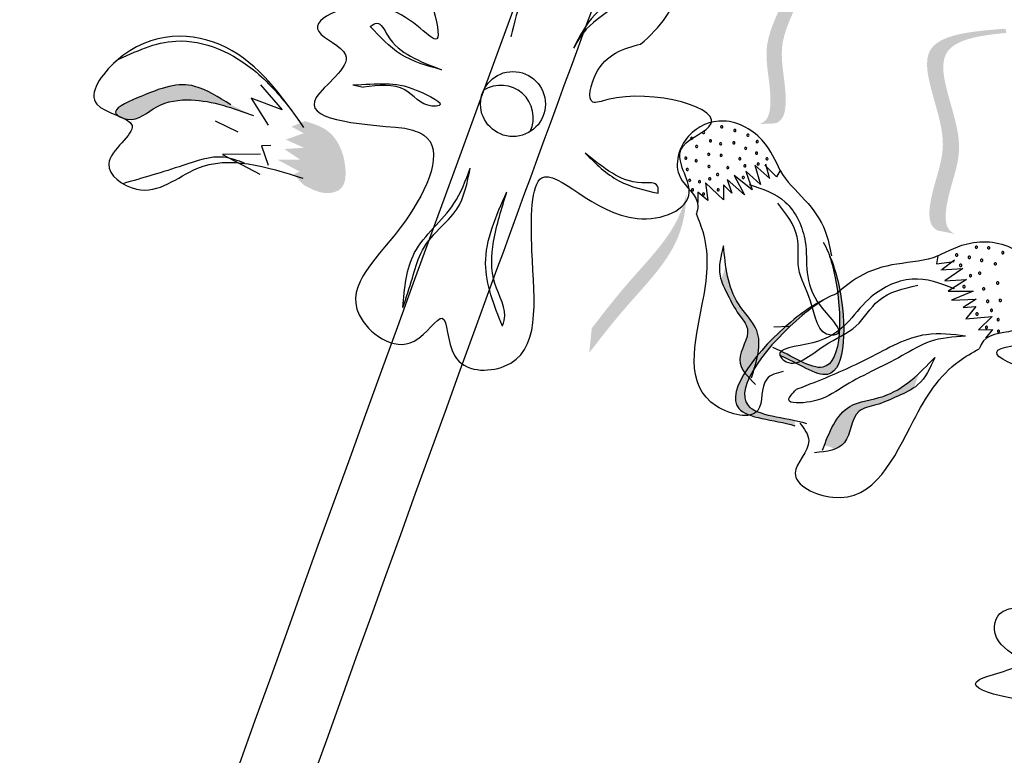
# Model space of a CAD drawing. Units: metres. Extents: x 8 to 300, y 78 to 245.
# Drawn here: x 46 to 47, y 163 to 164 of the extents above; entities that cross this region are included whole.
import ezdxf

# ---------------------------------------------------------------- set-up
doc = ezdxf.new("R2010")
doc.units = ezdxf.units.M
doc.layers.add('Z_Pflanzen', color=7, linetype='Continuous')

# ---------------------------------------------------------------- blocks, each defined once
blk = doc.blocks.new('Z_Lavendel_')
at = {"lineweight": 30, "true_color": 0x44a009}
h = blk.add_hatch(color=74, dxfattribs=at)
edge = h.paths.add_edge_path()
edge.add_spline(control_points=[(6.5816, 23.7772), (6.5861, 23.7785), (6.5976, 23.7857), (6.5992, 23.8357), (6.5784, 23.9037), (6.6646, 24.0131), (6.5898, 24.0371), (6.555, 24.0457)], knot_values=[0.560734, 0.560734, 0.560734, 0.560734, 1.190913, 2.562758, 5.447101, 10.10323, 13.468903, 13.468903, 13.468903, 13.468903], degree=3, periodic=0)
edge.add_spline(control_points=[(6.555, 24.0457), (6.5554, 24.0471), (6.5558, 24.0484), (6.5562, 24.0498)], knot_values=[18.947861, 18.947861, 18.947861, 18.947861, 19.178659, 19.178659, 19.178659, 19.178659], degree=3, periodic=0)
edge.add_line((6.5562, 24.0498), (6.5588, 24.0506))
edge.add_spline(control_points=[(6.5588, 24.0506), (6.6001, 24.0408), (6.6905, 24.0193), (6.5999, 23.9043), (6.6207, 23.8363), (6.6191, 23.787), (6.6083, 23.7796), (6.6044, 23.7783)], knot_values=[0, 0, 0, 0, 6.05927, 13.244655, 17.695802, 19.812847, 20.683744, 20.683744, 20.683744, 20.683744], degree=3, periodic=0)
edge.add_spline(control_points=[(6.6044, 23.7783), (6.597, 23.7781), (6.5893, 23.7778), (6.5816, 23.7772)], knot_values=[3.688703, 3.688703, 3.688703, 3.688703, 4.546623, 4.546623, 4.546623, 4.546623], degree=3, periodic=0)
h = blk.add_hatch(color=74, dxfattribs=at)
edge = h.paths.add_edge_path()
edge.add_spline(control_points=[(6.8574, 23.6227), (6.8529, 23.6248), (6.8417, 23.6344), (6.8482, 23.6882), (6.8815, 23.7575), (6.8071, 23.8886), (6.8911, 23.9021), (6.9298, 23.9056)], knot_values=[0.560734, 0.560734, 0.560734, 0.560734, 1.190913, 2.562758, 5.447101, 10.10323, 13.468903, 13.468903, 13.468903, 13.468903], degree=3, periodic=0)
edge.add_spline(control_points=[(6.9298, 23.9056), (6.9295, 23.9072), (6.9293, 23.9087), (6.9291, 23.9102)], knot_values=[18.947861, 18.947861, 18.947861, 18.947861, 19.178659, 19.178659, 19.178659, 19.178659], degree=3, periodic=0)
edge.add_line((6.9291, 23.9102), (6.9264, 23.9115))
edge.add_spline(control_points=[(6.9264, 23.9115), (6.8806, 23.9077), (6.7804, 23.8995), (6.8587, 23.7617), (6.8253, 23.6923), (6.8189, 23.6393), (6.8293, 23.6296), (6.8332, 23.6275)], knot_values=[0, 0, 0, 0, 6.05927, 13.244655, 17.695802, 19.812847, 20.683744, 20.683744, 20.683744, 20.683744], degree=3, periodic=0)
edge.add_spline(control_points=[(6.8332, 23.6275), (6.8412, 23.6262), (6.8493, 23.6245), (6.8574, 23.6227)], knot_values=[3.688703, 3.688703, 3.688703, 3.688703, 4.546623, 4.546623, 4.546623, 4.546623], degree=3, periodic=0)
h = blk.add_hatch(color=74, dxfattribs=at)
edge = h.paths.add_edge_path()
edge.add_spline(control_points=[(5.8381, 23.8045), (5.8211, 23.8153), (5.7791, 23.842), (5.7318, 23.8258), (5.6695, 23.798), (5.6784, 23.7899), (5.6798, 23.7889)], knot_values=[0, 0, 0, 0, 0.402957, 0.994686, 1.259338, 1.297564, 1.297564, 1.297564, 1.297564], degree=3, periodic=0)
edge.add_spline(control_points=[(5.6798, 23.7889), (5.6827, 23.7877), (5.6854, 23.7866), (5.6879, 23.7853)], knot_values=[2.924816, 2.924816, 2.924816, 2.924816, 2.98194, 2.98194, 2.98194, 2.98194], degree=3, periodic=0)
edge.add_spline(control_points=[(5.6879, 23.7853), (5.6895, 23.7849), (5.7081, 23.7808), (5.7333, 23.8078), (5.7972, 23.816), (5.8414, 23.7998), (5.87, 23.7893)], knot_values=[1.355997, 1.355997, 1.355997, 1.355997, 1.385203, 1.706177, 2.058696, 2.700571, 2.700571, 2.700571, 2.700571], degree=3, periodic=0)
edge.add_line((5.87, 23.7893), (5.8381, 23.8045))
h = blk.add_hatch(color=74, dxfattribs=at)
edge = h.paths.add_edge_path()
edge.add_spline(control_points=[(5.9406, 23.6919), (5.9518, 23.6858), (5.9685, 23.6768), (5.9993, 23.6857), (6.0019, 23.7275), (5.9839, 23.7688), (5.9536, 23.7782), (5.9425, 23.7816)], knot_values=[0, 0, 0, 0, 0.263378, 0.390226, 0.606853, 1.0243, 1.264234, 1.264234, 1.264234, 1.264234], degree=3, periodic=0)
edge.add_line((5.9425, 23.7816), (5.9236, 23.7738))
edge.add_line((5.9236, 23.7738), (5.9409, 23.7645))
edge.add_line((5.9409, 23.7645), (5.9157, 23.7556))
edge.add_line((5.9157, 23.7556), (5.9412, 23.744))
edge.add_line((5.9412, 23.744), (5.9133, 23.7423))
edge.add_line((5.9133, 23.7423), (5.9355, 23.7275))
edge.add_line((5.9355, 23.7275), (5.9034, 23.7275))
edge.add_line((5.9034, 23.7275), (5.935, 23.7107))
edge.add_line((5.935, 23.7107), (5.9269, 23.7065))
edge.add_line((5.9269, 23.7065), (5.9406, 23.6919))
h = blk.add_hatch(color=74, dxfattribs=at)
edge = h.paths.add_edge_path()
edge.add_spline(control_points=[(6.3427, 23.4555), (6.359, 23.4766), (6.4007, 23.5305), (6.4698, 23.5984), (6.479, 23.6598), (6.4797, 23.6819)], knot_values=[0.549592, 0.549592, 0.549592, 0.549592, 1.117331, 1.997312, 2.458846, 2.458846, 2.458846, 2.458846], degree=3, periodic=0)
edge.add_spline(control_points=[(6.4797, 23.6819), (6.4778, 23.6722), (6.4644, 23.6242), (6.4043, 23.5652), (6.3626, 23.5113), (6.3463, 23.4901)], knot_values=[3.19782, 3.19782, 3.19782, 3.19782, 4.05183, 7.578126, 9.853196, 9.853196, 9.853196, 9.853196], degree=3, periodic=0)
edge.add_line((6.3463, 23.4901), (6.3427, 23.4555))
h = blk.add_hatch(color=74, dxfattribs=at)
edge = h.paths.add_edge_path()
edge.add_spline(control_points=[(6.6109, 23.4519), (6.6366, 23.4413), (6.7053, 23.3901), (6.7046, 23.5226), (6.6859, 23.5814), (6.6799, 23.5952)], knot_values=[0.885816, 0.885816, 0.885816, 0.885816, 1.264194, 1.901884, 2.127969, 2.127969, 2.127969, 2.127969], degree=3, periodic=0)
edge.add_spline(control_points=[(6.6799, 23.5952), (6.6832, 23.5854), (6.6991, 23.5271), (6.6997, 23.4054), (6.6364, 23.4463), (6.6141, 23.4572)], knot_values=[0.972027, 0.972027, 0.972027, 0.972027, 1.111901, 1.749592, 2.06759, 2.06759, 2.06759, 2.06759], degree=3, periodic=0)
edge.add_spline(control_points=[(6.6141, 23.4572), (6.6137, 23.455), (6.6126, 23.4533), (6.6109, 23.4519)], knot_values=[1.577532, 1.577532, 1.577532, 1.577532, 1.655777, 1.655777, 1.655777, 1.655777], degree=3, periodic=0)
h = blk.add_hatch(color=74, dxfattribs=at)
edge = h.paths.add_edge_path()
edge.add_spline(control_points=[(6.5728, 23.4264), (6.5797, 23.4479), (6.5897, 23.4848), (6.5461, 23.5256), (6.5377, 23.5584), (6.5349, 23.5774)], knot_values=[0.028446, 0.028446, 0.028446, 0.028446, 0.325897, 0.545492, 0.818266, 0.818266, 0.818266, 0.818266], degree=3, periodic=0)
edge.add_spline(control_points=[(6.5349, 23.5774), (6.5328, 23.5709), (6.5305, 23.5646), (6.5283, 23.5582)], knot_values=[0.524979, 0.524979, 0.524979, 0.524979, 0.623469, 0.623469, 0.623469, 0.623469], degree=3, periodic=0)
edge.add_spline(control_points=[(6.5283, 23.5582), (6.5306, 23.5508), (6.5394, 23.5342), (6.5503, 23.5116), (6.5751, 23.4841), (6.5495, 23.4535), (6.5564, 23.4355), (6.5594, 23.4306)], knot_values=[0.23561, 0.23561, 0.23561, 0.23561, 0.348725, 0.498875, 0.614681, 0.831441, 0.914602, 0.914602, 0.914602, 0.914602], degree=3, periodic=0)
edge.add_spline(control_points=[(6.5594, 23.4306), (6.5597, 23.4307), (6.5643, 23.4308), (6.5688, 23.4287), (6.5728, 23.4264)], knot_values=[1.30495, 1.30495, 1.30495, 1.30495, 1.309836, 1.374176, 1.374176, 1.374176, 1.374176], degree=3, periodic=0)
h = blk.add_hatch(color=74, dxfattribs=at)
edge = h.paths.add_edge_path()
edge.add_spline(control_points=[(6.6322, 23.3531), (6.6017, 23.3619), (6.5038, 23.3653), (6.5989, 23.4831), (6.6575, 23.5223), (6.6727, 23.5303)], knot_values=[0.885816, 0.885816, 0.885816, 0.885816, 1.264194, 1.901884, 2.127969, 2.127969, 2.127969, 2.127969], degree=3, periodic=0)
edge.add_spline(control_points=[(6.6727, 23.5303), (6.6628, 23.524), (6.6071, 23.4832), (6.5197, 23.3749), (6.6054, 23.3662), (6.6332, 23.3602)], knot_values=[0.972027, 0.972027, 0.972027, 0.972027, 1.111901, 1.749592, 2.06759, 2.06759, 2.06759, 2.06759], degree=3, periodic=0)
edge.add_spline(control_points=[(6.6332, 23.3602), (6.632, 23.3579), (6.6316, 23.3556), (6.6322, 23.3531)], knot_values=[1.577532, 1.577532, 1.577532, 1.577532, 1.655777, 1.655777, 1.655777, 1.655777], degree=3, periodic=0)
h = blk.add_hatch(color=74, dxfattribs=at)
edge = h.paths.add_edge_path()
edge.add_spline(control_points=[(6.6735, 23.3252), (6.6822, 23.348), (6.6987, 23.3858), (6.7628, 23.3909), (6.792, 23.4128), (6.807, 23.4269)], knot_values=[0.028446, 0.028446, 0.028446, 0.028446, 0.325897, 0.545492, 0.818266, 0.818266, 0.818266, 0.818266], degree=3, periodic=0)
edge.add_spline(control_points=[(6.807, 23.4269), (6.8045, 23.4201), (6.8021, 23.4132), (6.7997, 23.4063)], knot_values=[0.524979, 0.524979, 0.524979, 0.524979, 0.623469, 0.623469, 0.623469, 0.623469], degree=3, periodic=0)
edge.add_spline(control_points=[(6.7997, 23.4063), (6.7928, 23.4017), (6.7742, 23.3935), (6.7498, 23.3819), (6.7104, 23.3754), (6.7115, 23.3324), (6.6935, 23.3218), (6.6877, 23.3198)], knot_values=[0.23561, 0.23561, 0.23561, 0.23561, 0.348725, 0.498875, 0.614681, 0.831441, 0.914602, 0.914602, 0.914602, 0.914602], degree=3, periodic=0)
edge.add_spline(control_points=[(6.6877, 23.3198), (6.6874, 23.3201), (6.6837, 23.3232), (6.6785, 23.3245), (6.6735, 23.3252)], knot_values=[1.30495, 1.30495, 1.30495, 1.30495, 1.309836, 1.374176, 1.374176, 1.374176, 1.374176], degree=3, periodic=0)
at = {"color": 74, "lineweight": 30, "true_color": 0x44a009}
for p, q in [((5.8801, 23.8324), (5.9107, 23.7972)), ((6.01, 23.8325), (6.0251, 23.8293)), ((5.8671, 23.8138), (5.8906, 23.776)), ((5.9107, 23.7972), (5.8671, 23.8138)), ((5.8162, 23.7819), (5.848, 23.7667)), ((5.8944, 23.7472), (5.8815, 23.7466)), ((5.8815, 23.7466), (5.8907, 23.7198)), ((5.88, 23.7349), (5.8264, 23.7348)), ((5.8264, 23.7348), (5.8792, 23.7068)), ((6.5757, 23.7197), (6.584, 23.6924)), ((6.5968, 23.7007), (6.5757, 23.7197)), ((6.6062, 23.7032), (6.5901, 23.7197)), ((6.5908, 23.7216), (6.5958, 23.7022)), ((6.6114, 23.7121), (6.6062, 23.7032)), ((6.5614, 23.678), (6.5369, 23.6992)), ((6.5369, 23.6992), (6.5436, 23.6802)), ((6.5722, 23.6848), (6.5467, 23.7052)), ((6.5467, 23.7052), (6.5614, 23.678)), ((6.5629, 23.7113), (6.5722, 23.6848)), ((6.584, 23.6924), (6.5629, 23.7113)), ((6.5065, 23.6948), (6.5098, 23.67)), ((6.5316, 23.6709), (6.5065, 23.6948)), ((6.5315, 23.6917), (6.5316, 23.6709)), ((6.5436, 23.6802), (6.5315, 23.6917)), ((6.4958, 23.6817), (6.4958, 23.6672)), ((6.5098, 23.67), (6.4958, 23.6817)), ((6.8332, 23.5918), (6.8316, 23.5808)), ((6.8316, 23.5808), (6.8562, 23.5839)), ((6.8378, 23.5725), (6.8684, 23.5742)), ((6.857, 23.586), (6.8397, 23.573)), ((6.8684, 23.5742), (6.843, 23.5568)), ((6.843, 23.5568), (6.8736, 23.5585)), ((6.8736, 23.5585), (6.8478, 23.5425)), ((6.8478, 23.5425), (6.8831, 23.5425)), ((6.8831, 23.5425), (6.8524, 23.5295)), ((6.8524, 23.5295), (6.8873, 23.5309)), ((6.8873, 23.5309), (6.8689, 23.5194)), ((6.8689, 23.5194), (6.8868, 23.5209)), ((6.8868, 23.5209), (6.8727, 23.5034)), ((6.8727, 23.5034), (6.91, 23.5067)), ((6.91, 23.5067), (6.8905, 23.488)), ((6.6247, 23.4926), (6.6027, 23.4917)), ((6.8905, 23.488), (6.9101, 23.4885)), ((6.9101, 23.4885), (6.9004, 23.4763))]:
    blk.add_line(p, q, dxfattribs=at)
blk.add_circle((6.2354, 23.8056), 0.0457, dxfattribs=at)
for centre, radius, start, end in [((6.2183, 23.7863), 0.0457, 334.8634, 122.146), ((6.5292, 23.7735), 0.00155, 120.1209, 300.1209), ((6.5292, 23.7735), 0.00155, 300.1209, 120.1209), ((6.5477, 23.7684), 0.00155, 120.1209, 300.1209), ((6.5477, 23.7684), 0.00155, 300.1209, 120.1209), ((6.4869, 23.7573), 0.00155, 120.1209, 300.1209), ((6.4869, 23.7573), 0.00155, 300.1209, 120.1209), ((6.5037, 23.7655), 0.00155, 120.1209, 300.1209), ((6.5037, 23.7655), 0.00155, 300.1209, 120.1209), ((6.5133, 23.7538), 0.00155, 120.1209, 300.1209), ((6.5133, 23.7538), 0.00155, 300.1209, 120.1209), ((6.5661, 23.7618), 0.00155, 120.1209, 300.1209), ((6.5661, 23.7618), 0.00155, 300.1209, 120.1209), ((6.5791, 23.7527), 0.00155, 120.1209, 300.1209), ((6.5791, 23.7527), 0.00155, 300.1209, 120.1209), ((6.4939, 23.7458), 0.00155, 120.1209, 300.1209), ((6.4939, 23.7458), 0.00155, 300.1209, 120.1209), ((6.5277, 23.7496), 0.00155, 120.1209, 300.1209), ((6.5277, 23.7496), 0.00155, 300.1209, 120.1209), ((6.5462, 23.751), 0.00155, 120.1209, 300.1209), ((6.5462, 23.751), 0.00155, 300.1209, 120.1209), ((6.5629, 23.7433), 0.00155, 120.1209, 300.1209), ((6.5629, 23.7433), 0.00155, 300.1209, 120.1209), ((6.4786, 23.7294), 0.00155, 120.1209, 300.1209), ((6.4786, 23.7294), 0.00155, 300.1209, 120.1209), ((6.4931, 23.7258), 0.00155, 120.1209, 300.1209), ((6.4931, 23.7258), 0.00155, 300.1209, 120.1209), ((6.5109, 23.7348), 0.00155, 120.1209, 300.1209), ((6.5109, 23.7348), 0.00155, 300.1209, 120.1209), ((6.5283, 23.7334), 0.00155, 120.1209, 300.1209), ((6.5283, 23.7334), 0.00155, 300.1209, 120.1209), ((6.5546, 23.7286), 0.00155, 120.1209, 300.1209), ((6.5546, 23.7286), 0.00155, 300.1209, 120.1209), ((6.5781, 23.7365), 0.00155, 120.1209, 300.1209), ((6.5781, 23.7365), 0.00155, 300.1209, 120.1209), ((6.5929, 23.7284), 0.00155, 120.1209, 300.1209), ((6.5929, 23.7284), 0.00155, 300.1209, 120.1209), ((6.4808, 23.7135), 0.00155, 120.1209, 300.1209), ((6.4808, 23.7135), 0.00155, 300.1209, 120.1209), ((6.5113, 23.7177), 0.00155, 120.1209, 300.1209), ((6.5113, 23.7177), 0.00155, 300.1209, 120.1209), ((6.5377, 23.716), 0.00155, 120.1209, 300.1209), ((6.5377, 23.716), 0.00155, 300.1209, 120.1209), ((6.5618, 23.7187), 0.00155, 120.1209, 300.1209), ((6.5618, 23.7187), 0.00155, 300.1209, 120.1209), ((6.5805, 23.7212), 0.00155, 120.1209, 300.1209), ((6.5805, 23.7212), 0.00155, 300.1209, 120.1209), ((6.4841, 23.6982), 0.00155, 120.1209, 300.1209), ((6.4841, 23.6982), 0.00155, 300.1209, 120.1209), ((6.4979, 23.6964), 0.00155, 300.1209, 120.1209), ((6.5123, 23.7004), 0.00155, 120.1209, 300.1209), ((6.5123, 23.7004), 0.00155, 300.1209, 120.1209), ((6.5234, 23.7065), 0.00155, 120.1209, 300.1209), ((6.5234, 23.7065), 0.00155, 300.1209, 120.1209), ((6.5595, 23.7023), 0.00155, 120.1209, 300.1209), ((6.5595, 23.7023), 0.00155, 300.1209, 120.1209), ((6.4881, 23.6849), 0.00155, 120.1209, 300.1209), ((6.4881, 23.6849), 0.00155, 300.1209, 120.1209), ((6.4979, 23.6964), 0.00155, 120.1209, 300.1209), ((6.5241, 23.6848), 0.00155, 120.1209, 300.1209), ((6.5241, 23.6848), 0.00155, 300.1209, 120.1209), ((6.5035, 23.679), 0.00155, 120.1209, 300.1209), ((6.5035, 23.679), 0.00155, 300.1209, 120.1209), ((6.8877, 23.6043), 0.00167, 21.268, 201.268), ((6.8877, 23.6043), 0.00167, 201.268, 21.268), ((6.9048, 23.6032), 0.00167, 21.268, 201.268), ((6.9048, 23.6032), 0.00167, 201.268, 21.268), ((6.8598, 23.5931), 0.00167, 21.268, 201.268), ((6.8598, 23.5931), 0.00167, 201.268, 21.268), ((6.8777, 23.59), 0.00167, 21.268, 201.268), ((6.8777, 23.59), 0.00167, 201.268, 21.268), ((6.8951, 23.5856), 0.00167, 21.268, 201.268), ((6.9248, 23.5964), 0.00167, 21.268, 201.268), ((6.9248, 23.5964), 0.00167, 201.268, 21.268), ((6.8654, 23.5787), 0.00167, 21.268, 201.268), ((6.8654, 23.5787), 0.00167, 201.268, 21.268), ((6.8951, 23.5856), 0.00167, 201.268, 21.268), ((6.9143, 23.5808), 0.00167, 21.268, 201.268), ((6.9143, 23.5808), 0.00167, 201.268, 21.268), ((6.8794, 23.564), 0.00167, 21.268, 201.268), ((6.8794, 23.564), 0.00167, 201.268, 21.268), ((6.8922, 23.5676), 0.00167, 21.268, 201.268), ((6.8922, 23.5676), 0.00167, 201.268, 21.268), ((6.8703, 23.5487), 0.00167, 21.268, 201.268), ((6.8703, 23.5487), 0.00167, 201.268, 21.268), ((6.8979, 23.5456), 0.00167, 21.268, 201.268), ((6.8979, 23.5456), 0.00167, 201.268, 21.268), ((6.9175, 23.5539), 0.00167, 21.268, 201.268), ((6.9175, 23.5539), 0.00167, 201.268, 21.268), ((6.9036, 23.528), 0.00167, 21.268, 201.268), ((6.9036, 23.528), 0.00167, 201.268, 21.268), ((6.9213, 23.5293), 0.00167, 21.268, 201.268), ((6.9213, 23.5293), 0.00167, 201.268, 21.268), ((6.8884, 23.5101), 0.00167, 21.268, 201.268), ((6.8884, 23.5101), 0.00167, 201.268, 21.268), ((6.9089, 23.5154), 0.00167, 21.268, 201.268), ((6.9089, 23.5154), 0.00167, 201.268, 21.268), ((6.9183, 23.5023), 0.00167, 21.268, 201.268), ((6.9018, 23.4914), 0.00167, 21.268, 201.268), ((6.9018, 23.4914), 0.00167, 201.268, 21.268), ((6.9183, 23.5023), 0.00167, 201.268, 21.268), ((6.9187, 23.486), 0.00167, 21.268, 201.268), ((6.9187, 23.486), 0.00167, 201.268, 21.268)]:
    blk.add_arc(centre, radius, start, end, dxfattribs=at)
for points, knots in [([(3.7138, 12.1049), (3.9, 13.5314), (3.9804, 17.8028), (5.4469, 21.792), (6.4111, 24.4148)], [9.945093, 9.945093, 9.945093, 9.945093, 15.951207, 27.479321, 27.479321, 27.479321, 27.479321]), ([(3.8209, 12.1237), (3.827, 12.1711), (3.833, 12.2184), (3.9124, 12.8709), (3.9598, 13.4806), (4.0542, 14.7418), (4.1008, 15.3931), (4.322, 17.3259), (4.6015, 18.5862), (5.3187, 21.0809), (5.7538, 22.3145), (6.3046, 23.8242), (6.4066, 24.1015), (6.5085, 24.379)], [6.937557, 6.937557, 6.937557, 6.937557, 7.075192, 7.075192, 8.832216, 8.832216, 10.712985, 10.712985, 14.474524, 14.474524, 18.236063, 18.236063, 19.082862, 19.082862, 19.082862, 19.082862]), ([(6.4151, 23.8899), (6.4286, 23.9012), (6.4829, 23.9577), (6.4975, 24.0816), (6.3937, 24.0393), (6.3469, 24.1774), (6.2608, 24.0054), (6.2367, 23.9193), (6.2324, 23.9003)], [15.074505, 15.074505, 15.074505, 15.074505, 15.438544, 16.685084, 17.198928, 17.830456, 19.586396, 20.141525, 20.141525, 20.141525, 20.141525]), ([(5.8576, 23.7222), (5.8478, 23.726), (5.8194, 23.7364), (5.7605, 23.7149), (5.7142, 23.7015), (5.6863, 23.6935)], [0.0150673, 0.0150673, 0.0150673, 0.0150673, 0.1625906, 0.4415753, 0.8641305, 0.8641305, 0.8641305, 0.8641305]), ([(6.6113, 23.7122), (6.6194, 23.6967), (6.6479, 23.6723), (6.6756, 23.6328), (6.6814, 23.6037), (6.6837, 23.5918)], [0.1844735, 0.1844735, 0.1844735, 0.1844735, 0.4465842, 0.6993782, 0.8743241, 0.8743241, 0.8743241, 0.8743241]), ([(6.672, 23.6114), (6.6817, 23.5936), (6.7045, 23.5325), (6.7053, 23.3901), (6.6366, 23.4413), (6.6109, 23.4519)], [0.793126, 0.793126, 0.793126, 0.793126, 1.111901, 1.749592, 2.127969, 2.127969, 2.127969, 2.127969]), ([(6.8332, 23.5918), (6.8481, 23.5993), (6.8835, 23.6172), (6.9502, 23.6077), (6.9847, 23.5459), (6.9571, 23.4786), (6.9022, 23.4853), (6.8932, 23.4652), (6.8914, 23.4612)], [0, 0, 0, 0, 0.1107183, 0.2641402, 0.3934019, 0.5347486, 0.6482, 0.6765993, 0.6765993, 0.6765993, 0.6765993]), ([(6.6799, 23.5952), (6.6832, 23.5854), (6.6991, 23.5271), (6.6997, 23.3987), (6.6281, 23.452), (6.6013, 23.4631)], [0.972027, 0.972027, 0.972027, 0.972027, 1.111901, 1.749592, 2.127969, 2.127969, 2.127969, 2.127969]), ([(6.8334, 23.5919), (6.8161, 23.5842), (6.7757, 23.5829), (6.7258, 23.5683), (6.7014, 23.5476), (6.6914, 23.5391)], [0.1844735, 0.1844735, 0.1844735, 0.1844735, 0.4465842, 0.6993782, 0.8743241, 0.8743241, 0.8743241, 0.8743241]), ([(7.0375, 23.574), (7.0531, 23.5679), (7.0965, 23.5504), (7.1757, 23.5067), (7.1432, 23.4401), (7.2205, 23.3892), (7.1855, 23.3953), (7.1981, 23.3728), (7.1781, 23.3731), (7.1664, 23.3671), (7.1669, 23.3532), (7.1336, 23.3378), (7.1076, 23.4066), (7.0339, 23.4058), (6.8457, 23.4633), (7.0112, 23.4709), (6.9448, 23.5074), (6.9543, 23.5538), (6.9972, 23.5569), (7.0223, 23.5664), (7.0394, 23.5742)], [0.060767, 0.060767, 0.060767, 0.060767, 0.375505, 0.921862, 1.329491, 1.607338, 1.663334, 1.747289, 1.860687, 1.898255, 1.978418, 2.066078, 2.446066, 2.845256, 3.623815, 3.997392, 4.250465, 4.481275, 4.62405, 4.965032, 4.965032, 4.965032, 4.965032]), ([(6.8568, 23.5458), (6.8371, 23.5532), (6.7956, 23.5688), (6.7186, 23.5281), (6.6972, 23.4671), (6.5999, 23.4623), (6.6306, 23.4299), (6.6725, 23.4709), (6.7203, 23.4867), (6.7486, 23.5381), (6.7849, 23.5462), (6.805, 23.5506)], [0, 0, 0, 0, 0.136318, 0.286218, 0.509359, 0.619326, 0.635759, 0.770146, 0.888127, 0.994633, 1.125932, 1.125932, 1.125932, 1.125932]), ([(6.6914, 23.5391), (6.67, 23.5302), (6.606, 23.4919), (6.5038, 23.3653), (6.6017, 23.3619), (6.6322, 23.3531)], [0.793126, 0.793126, 0.793126, 0.793126, 1.111901, 1.749592, 2.127969, 2.127969, 2.127969, 2.127969]), ([(6.6727, 23.5303), (6.6628, 23.524), (6.6071, 23.4832), (6.5149, 23.3689), (6.6169, 23.3655), (6.6487, 23.3563)], [0.972027, 0.972027, 0.972027, 0.972027, 1.111901, 1.749592, 2.127969, 2.127969, 2.127969, 2.127969]), ([(6.8725, 23.4791), (6.8553, 23.4779), (6.8233, 23.4757), (6.7692, 23.4421), (6.7076, 23.4157), (6.6684, 23.3853), (6.6141, 23.3835), (6.6288, 23.3985), (6.6342, 23.404)], [0, 0, 0, 0, 0.1126024, 0.2107414, 0.4228403, 0.5329345, 0.6012019, 0.6410056, 0.6410056, 0.6410056, 0.6410056]), ([(6.8725, 23.4791), (6.8538, 23.4813), (6.8055, 23.4871), (6.7378, 23.4469), (6.6777, 23.4207), (6.6431, 23.4074), (6.6342, 23.404)], [0, 0, 0, 0, 0.1230748, 0.3185208, 0.5019578, 0.5660806, 0.5660806, 0.5660806, 0.5660806]), ([(6.6392, 23.3566), (6.6454, 23.3486), (6.6627, 23.3261), (6.6089, 23.2795), (6.7343, 23.2207), (6.7903, 23.3513), (6.8409, 23.4326), (6.8817, 23.4557), (6.8914, 23.4612)], [0, 0, 0, 0, 0.0616254, 0.1717043, 0.3119737, 0.6598517, 0.8965191, 0.9699089, 0.9699089, 0.9699089, 0.9699089]), ([(6.8291, 23.4491), (6.8226, 23.4346), (6.8117, 23.4099), (6.7762, 23.3945), (6.7498, 23.3819), (6.7104, 23.3754), (6.7117, 23.3203), (6.6767, 23.3167), (6.6599, 23.315)], [0, 0, 0, 0, 0.1018258, 0.1729058, 0.2473537, 0.3047728, 0.412247, 0.5113233, 0.5113233, 0.5113233, 0.5113233]), ([(6.671, 23.3187), (6.6805, 23.3437), (6.6964, 23.3856), (6.7739, 23.3918), (6.8073, 23.4265), (6.8291, 23.4491)], [0, 0, 0, 0, 0.1615871, 0.2704672, 0.4735233, 0.4735233, 0.4735233, 0.4735233]), ([(6.993, 23.121), (7.0092, 23.1168), (7.0543, 23.1046), (7.1382, 23.0706), (7.1138, 23.0006), (7.1965, 22.9592), (7.1611, 22.9611), (7.1762, 22.9402), (7.1564, 22.9382), (7.1455, 22.9308), (7.1476, 22.9171), (7.1164, 22.8979), (7.0824, 22.9631), (7.0092, 22.9537), (6.8157, 22.9885), (6.979, 23.0156), (6.9088, 23.044), (6.9127, 23.0912), (6.955, 23.0993), (6.9788, 23.1117), (6.9949, 23.1215)], [0.060767, 0.060767, 0.060767, 0.060767, 0.375505, 0.921862, 1.329491, 1.607338, 1.663334, 1.747289, 1.860687, 1.898255, 1.978418, 2.066078, 2.446066, 2.845256, 3.623815, 3.997392, 4.250465, 4.481275, 4.62405, 4.965032, 4.965032, 4.965032, 4.965032])]:
    blk.add_open_spline(points, degree=3, knots=knots, dxfattribs=at)
for points in [[(6.2736, 24.0318), (6.2586, 24.1326), (6.1739, 24.1549), (6.1591, 24.1052), (6.0971, 24.1388), (6.1265, 23.8966), (6.0507, 23.9414), (5.962, 23.9075), (5.9998, 23.875), (5.9584, 23.8148), (6.0834, 23.7717)], [(6.4069, 23.9932), (6.3806, 23.9462), (6.3386, 23.9107), (6.3207, 23.8842)], [(6.4069, 23.9932), (6.3988, 23.9903), (6.3766, 23.9572), (6.3508, 23.9312), (6.3207, 23.8842)], [(5.9412, 23.7727), (5.8316, 23.8852), (5.6771, 23.8661), (5.6497, 23.8053), (5.6992, 23.7756), (5.6665, 23.7216), (5.7053, 23.6859), (5.7905, 23.7148), (5.9397, 23.7012)], [(6.0346, 23.9148), (6.0438, 23.9192), (6.0588, 23.9025), (6.091, 23.8729), (6.1347, 23.8537)], [(6.1347, 23.8537), (6.0772, 23.8757), (6.0346, 23.9148)], [(5.6763, 23.8665), (5.7609, 23.8942), (5.8742, 23.8503), (5.9248, 23.7956)], [(6.0834, 23.7717), (6.1098, 23.7619), (6.0839, 23.6414), (6.0189, 23.5089), (6.0964, 23.472), (6.1359, 23.5042), (6.1531, 23.4516), (6.2231, 23.4366), (6.2621, 23.5991), (6.276, 23.7018), (6.4103, 23.6445), (6.4834, 23.6817), (6.4717, 23.7412), (6.5112, 23.7734), (6.3689, 23.812), (6.3478, 23.8084), (6.3522, 23.8482), (6.4151, 23.8899)], [(5.8381, 23.8045), (5.7878, 23.8304), (5.7064, 23.8141), (5.6766, 23.7919), (5.6925, 23.7843), (5.7341, 23.8017), (5.7826, 23.8114), (5.87, 23.7893)], [(6.01, 23.8325), (6.0563, 23.834), (6.1016, 23.8243), (6.1316, 23.8035), (6.1214, 23.8028), (6.0832, 23.8254), (6.0251, 23.8293)], [(6.6114, 23.7121), (6.5885, 23.752), (6.5319, 23.7817), (6.4825, 23.7604), (6.4706, 23.7028), (6.4956, 23.6627), (6.4936, 23.651)], [(6.3368, 23.7365), (6.3845, 23.6976), (6.4396, 23.68)], [(6.4396, 23.68), (6.4389, 23.6902), (6.4169, 23.6949), (6.3753, 23.7082), (6.3368, 23.7365)], [(6.0804, 23.5192), (6.097, 23.5965), (6.1523, 23.6655), (6.1751, 23.7153)], [(6.0804, 23.5192), (6.0938, 23.5606), (6.1055, 23.5954), (6.1316, 23.6299), (6.1562, 23.6576), (6.1751, 23.7153)], [(6.5677, 23.6924), (6.6187, 23.6677), (6.6467, 23.6119), (6.6682, 23.5216), (6.6901, 23.4814), (6.6833, 23.4804), (6.6542, 23.5281), (6.6376, 23.5743), (6.6354, 23.6186), (6.608, 23.6659)], [(6.2205, 23.4931), (6.1969, 23.5811), (6.2267, 23.6819)], [(6.2205, 23.4931), (6.2232, 23.5012), (6.2098, 23.5529), (6.2082, 23.6121), (6.2267, 23.6819)], [(6.6159, 23.4292), (6.5925, 23.4187), (6.5801, 23.3746), (6.522, 23.3804), (6.5019, 23.5238), (6.5039, 23.6223), (6.4936, 23.651)], [(6.5318, 23.6062), (6.5268, 23.5641), (6.5379, 23.5367), (6.5532, 23.5097), (6.5654, 23.4892), (6.5545, 23.4458), (6.5768, 23.4111)], [(6.5709, 23.4202), (6.5784, 23.487), (6.5528, 23.5243), (6.5318, 23.6062)]]:
    blk.add_spline(points, degree=3, dxfattribs=at)

msp = doc.modelspace()

# ---------------------------------------------------------------- block references
at = {"layer": 'Z_Pflanzen', "color": 74, "true_color": 0x44a009}
msp.add_blockref('Z_Lavendel_', (40.1351, 140.1219), dxfattribs=at)

doc.saveas('drawing.dxf')
